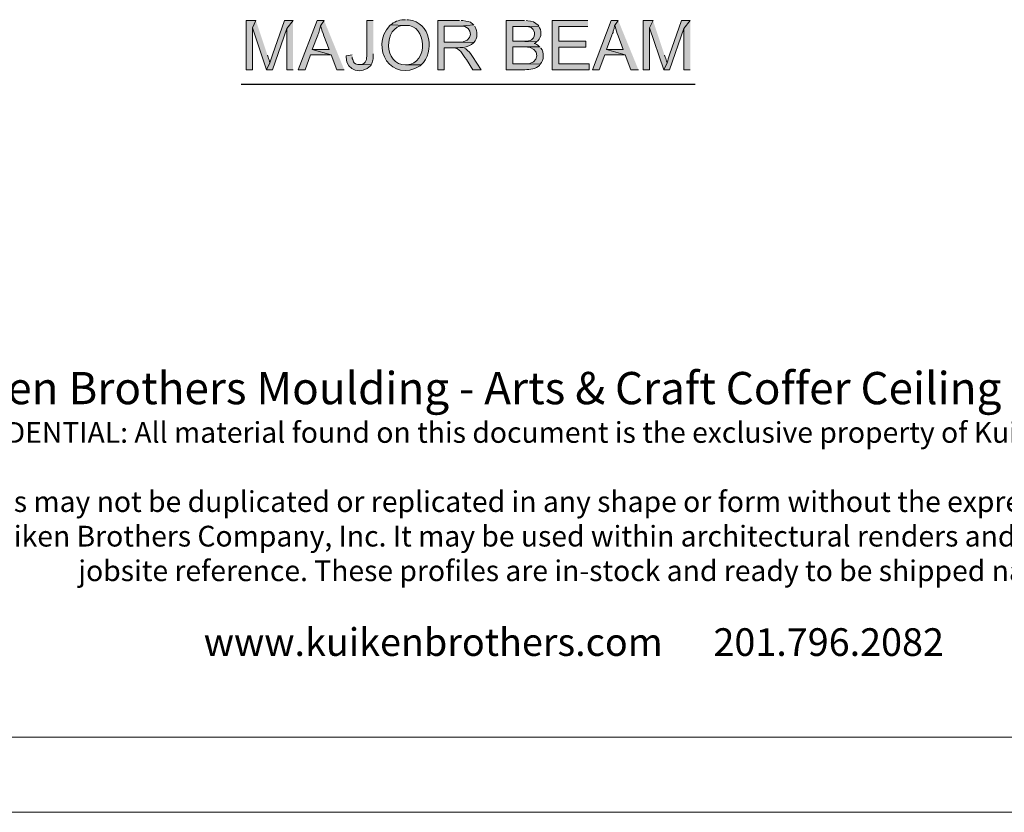
# Model space of a CAD drawing. Extents: x -4.3 to 4.2, y -5.5 to 5.5.
# Drawn here: x -1.4 to 2, y -5.5 to -2.8 of the extents above; entities that cross this region are included whole.
import ezdxf

# ---------------------------------------------------------------- set-up
doc = ezdxf.new("R2010")
doc.units = 0
doc.header["$MEASUREMENT"] = 0
doc.layers.add('DO NOT PLOT', color=2, linetype='Continuous', plot=False)
doc.layers.add('Layer 1', color=7, linetype='Continuous')
doc.layers.add('LAYER_1', color=7, linetype='Continuous')
doc.styles.add('DynamicDimensions', font='arial.ttf')

# ---------------------------------------------------------------- blocks, each defined once
blk = doc.blocks.new('block 3')
at = {"layer": 'Layer 1'}
for points in [[(3.6005, 2.682), (3.5668, 2.682), (3.5668, 2.514), (3.5885, 2.514), (3.5885, 2.6573)], [(3.7274, 2.682), (3.7057, 2.6544), (3.7057, 2.514), (3.7274, 2.514)], [(3.8334, 2.682), (3.8095, 2.682), (3.7453, 2.514), (3.7685, 2.514), (3.7871, 2.5648), (3.8573, 2.5648), (3.7931, 2.5827), (3.8118, 2.632), (3.8118, 2.6327), (3.814, 2.6372), (3.8155, 2.6417), (3.8163, 2.6461), (3.8192, 2.6551), (3.8207, 2.6641)], [(4.7347, 2.682), (4.613, 2.682), (4.613, 2.514), (4.7385, 2.514), (4.7385, 2.5341), (4.6354, 2.5341), (4.6354, 2.5909), (4.728, 2.5909), (4.728, 2.611), (4.6354, 2.611), (4.6354, 2.6618), (4.7347, 2.6618)], [(4.8385, 2.682), (4.8146, 2.682), (4.7504, 2.514), (4.7735, 2.514), (4.7922, 2.5648), (4.8624, 2.5648), (4.7982, 2.5827), (4.8169, 2.632), (4.8169, 2.6327), (4.8191, 2.6372), (4.8206, 2.6417), (4.8213, 2.6461), (4.8243, 2.6551), (4.8258, 2.6641)], [(4.9572, 2.682), (4.9236, 2.682), (4.9236, 2.514), (4.9453, 2.514), (4.9453, 2.6573)], [(5.0842, 2.682), (5.0625, 2.6544), (5.0625, 2.514), (5.0842, 2.514)]]:
    blk.add_hatch(color=7, dxfattribs=at).paths.add_polyline_path(points)
h = blk.add_hatch(color=7, dxfattribs=at)
edge = h.paths.add_edge_path()
edge.add_spline(control_points=[(3.6005, 2.682), (3.6005, 2.682), (3.5885, 2.6573), (3.5885, 2.6573), (3.5885, 2.6573), (3.637, 2.514), (3.637, 2.514), (3.637, 2.514), (3.6482, 2.5379), (3.6482, 2.5379), (3.6465, 2.5457), (3.6441, 2.5497), (3.6423, 2.5573), (3.6423, 2.5573), (3.64, 2.5633), (3.64, 2.5633)], knot_values=[0, 0, 0, 0, 0.013889, 0.013889, 0.013889, 0.027778, 0.027778, 0.027778, 0.041667, 0.041667, 0.041667, 0.055556, 0.055556, 0.055556, 0.069444, 0.069444, 0.069444, 0.069444], degree=3, periodic=0)
edge.add_line((3.64, 2.5633), (3.6005, 2.682))
h = blk.add_hatch(color=7, dxfattribs=at)
edge = h.paths.add_edge_path()
edge.add_spline(control_points=[(3.7274, 2.682), (3.7274, 2.682), (3.6975, 2.682), (3.6975, 2.682), (3.6975, 2.682), (3.6572, 2.5648), (3.6572, 2.5648), (3.6536, 2.556), (3.6515, 2.5467), (3.6482, 2.5379), (3.6482, 2.5379), (3.637, 2.514), (3.637, 2.514), (3.637, 2.514), (3.6572, 2.514), (3.6572, 2.514), (3.6572, 2.514), (3.7057, 2.6544), (3.7057, 2.6544)], knot_values=[0, 0, 0, 0, 0.013889, 0.013889, 0.013889, 0.027778, 0.027778, 0.027778, 0.041667, 0.041667, 0.041667, 0.055556, 0.055556, 0.055556, 0.069444, 0.069444, 0.069444, 0.083333, 0.083333, 0.083333, 0.083333], degree=3, periodic=0)
edge.add_line((3.7057, 2.6544), (3.7274, 2.682))
h = blk.add_hatch(color=7, dxfattribs=at)
edge = h.paths.add_edge_path()
edge.add_spline(control_points=[(3.8334, 2.682), (3.8334, 2.682), (3.8207, 2.6641), (3.8207, 2.6641), (3.8207, 2.6641), (3.8222, 2.6611), (3.8222, 2.6611), (3.8249, 2.6504), (3.8293, 2.6402), (3.8327, 2.6297), (3.8327, 2.6297), (3.8506, 2.5827), (3.8506, 2.5827), (3.8506, 2.5827), (3.7931, 2.5827), (3.7931, 2.5827), (3.7931, 2.5827), (3.8573, 2.5648), (3.8573, 2.5648), (3.8573, 2.5648), (3.8767, 2.514), (3.8767, 2.514), (3.8767, 2.514), (3.9021, 2.514), (3.9021, 2.514)], knot_values=[0, 0, 0, 0, 0.013889, 0.013889, 0.013889, 0.027778, 0.027778, 0.027778, 0.041667, 0.041667, 0.041667, 0.055556, 0.055556, 0.055556, 0.069444, 0.069444, 0.069444, 0.083333, 0.083333, 0.083333, 0.097222, 0.097222, 0.097222, 0.111111, 0.111111, 0.111111, 0.111111], degree=3, periodic=0)
edge.add_line((3.9021, 2.514), (3.8334, 2.682))
h = blk.add_hatch(color=7, dxfattribs=at)
edge = h.paths.add_edge_path()
edge.add_spline(control_points=[(4.0014, 2.682), (4.0014, 2.682), (3.979, 2.682), (3.979, 2.682), (3.979, 2.682), (3.979, 2.5662), (3.979, 2.5662), (3.979, 2.5492), (3.9782, 2.5355), (3.9589, 2.5312), (3.9589, 2.5312), (3.9536, 2.5312), (3.9536, 2.5312), (3.9536, 2.5312), (3.994, 2.5304), (3.994, 2.5304), (3.994, 2.5304), (3.9962, 2.5349), (3.9962, 2.5349), (3.9962, 2.5349), (3.9962, 2.5356), (3.9962, 2.5356), (3.9962, 2.5356), (3.9977, 2.5386), (3.9977, 2.5386), (3.9977, 2.5386), (3.9985, 2.5431), (3.9985, 2.5431), (3.9985, 2.5431), (4, 2.5468), (4, 2.5468), (4, 2.5468), (4.0007, 2.5513), (4.0007, 2.5513), (4.0007, 2.5513), (4.0007, 2.5565), (4.0007, 2.5565), (4.0007, 2.5565), (4.0014, 2.5618), (4.0014, 2.5618), (4.0014, 2.5618), (4.0014, 2.5677), (4.0014, 2.5677)], knot_values=[0, 0, 0, 0, 0.013889, 0.013889, 0.013889, 0.027778, 0.027778, 0.027778, 0.041667, 0.041667, 0.041667, 0.055556, 0.055556, 0.055556, 0.069444, 0.069444, 0.069444, 0.083333, 0.083333, 0.083333, 0.097222, 0.097222, 0.097222, 0.111111, 0.111111, 0.111111, 0.125, 0.125, 0.125, 0.138889, 0.138889, 0.138889, 0.152778, 0.152778, 0.152778, 0.166667, 0.166667, 0.166667, 0.180556, 0.180556, 0.180556, 0.194444, 0.194444, 0.194444, 0.194444], degree=3, periodic=0)
edge.add_line((4.0014, 2.5677), (4.0014, 2.682))
h = blk.add_hatch(color=7, dxfattribs=at)
edge = h.paths.add_edge_path()
edge.add_spline(control_points=[(4.0604, 2.6678), (4.0604, 2.6678), (4.0574, 2.6648), (4.0574, 2.6648), (3.988, 2.5893), (4.0647, 2.4657), (4.1612, 2.5274), (4.1612, 2.5274), (4.165, 2.5304), (4.165, 2.5304), (4.165, 2.5304), (4.112, 2.5304), (4.112, 2.5304), (4.0366, 2.5272), (4.0335, 2.6629), (4.1075, 2.6656), (4.1075, 2.6656), (4.112, 2.6656), (4.112, 2.6656)], knot_values=[0, 0, 0, 0, 0.013889, 0.013889, 0.013889, 0.027778, 0.027778, 0.027778, 0.041667, 0.041667, 0.041667, 0.055556, 0.055556, 0.055556, 0.069444, 0.069444, 0.069444, 0.083333, 0.083333, 0.083333, 0.083333], degree=3, periodic=0)
edge.add_line((4.112, 2.6656), (4.0604, 2.6678))
h = blk.add_hatch(color=7, dxfattribs=at)
edge = h.paths.add_edge_path()
edge.add_spline(control_points=[(4.112, 2.685), (4.112, 2.685), (4.1112, 2.685), (4.1112, 2.685), (4.0946, 2.6844), (4.0772, 2.6808), (4.0642, 2.67), (4.0642, 2.67), (4.0604, 2.6678), (4.0604, 2.6678), (4.0604, 2.6678), (4.112, 2.6656), (4.112, 2.6656), (4.1865, 2.6687), (4.1895, 2.5331), (4.1164, 2.5304), (4.1164, 2.5304), (4.112, 2.5304), (4.112, 2.5304), (4.112, 2.5304), (4.165, 2.5304), (4.165, 2.5304), (4.2126, 2.5729), (4.1983, 2.678), (4.1216, 2.6842), (4.1216, 2.6842), (4.1164, 2.685), (4.1164, 2.685)], knot_values=[0, 0, 0, 0, 0.013889, 0.013889, 0.013889, 0.027778, 0.027778, 0.027778, 0.041667, 0.041667, 0.041667, 0.055556, 0.055556, 0.055556, 0.069444, 0.069444, 0.069444, 0.083333, 0.083333, 0.083333, 0.097222, 0.097222, 0.097222, 0.111111, 0.111111, 0.111111, 0.125, 0.125, 0.125, 0.125], degree=3, periodic=0)
edge.add_line((4.1164, 2.685), (4.112, 2.685))
h = blk.add_hatch(color=7, dxfattribs=at)
edge = h.paths.add_edge_path()
edge.add_spline(control_points=[(4.2956, 2.682), (4.2956, 2.682), (4.2217, 2.682), (4.2217, 2.682), (4.2217, 2.682), (4.2217, 2.514), (4.2217, 2.514), (4.2217, 2.514), (4.2434, 2.514), (4.2434, 2.514), (4.2434, 2.514), (4.2434, 2.5887), (4.2434, 2.5887), (4.2434, 2.5887), (4.2695, 2.5887), (4.2695, 2.5887), (4.2937, 2.5891), (4.3251, 2.5871), (4.3442, 2.6058), (4.3442, 2.6058), (4.3449, 2.6066), (4.3449, 2.6066), (4.3449, 2.6066), (4.2434, 2.608), (4.2434, 2.608), (4.2434, 2.608), (4.2434, 2.6633), (4.2434, 2.6633), (4.2434, 2.6633), (4.2971, 2.6633), (4.2971, 2.6633), (4.2971, 2.6633), (4.3449, 2.6671), (4.3449, 2.6671), (4.3449, 2.6671), (4.3419, 2.67), (4.3419, 2.67), (4.3294, 2.6806), (4.3228, 2.6791), (4.3076, 2.682), (4.3076, 2.682), (4.3016, 2.682), (4.3016, 2.682)], knot_values=[0, 0, 0, 0, 0.013889, 0.013889, 0.013889, 0.027778, 0.027778, 0.027778, 0.041667, 0.041667, 0.041667, 0.055556, 0.055556, 0.055556, 0.069444, 0.069444, 0.069444, 0.083333, 0.083333, 0.083333, 0.097222, 0.097222, 0.097222, 0.111111, 0.111111, 0.111111, 0.125, 0.125, 0.125, 0.138889, 0.138889, 0.138889, 0.152778, 0.152778, 0.152778, 0.166667, 0.166667, 0.166667, 0.180556, 0.180556, 0.180556, 0.194444, 0.194444, 0.194444, 0.194444], degree=3, periodic=0)
edge.add_line((4.3016, 2.682), (4.2956, 2.682))
h = blk.add_hatch(color=7, dxfattribs=at)
edge = h.paths.add_edge_path()
edge.add_spline(control_points=[(4.3449, 2.6671), (4.3449, 2.6671), (4.2971, 2.6633), (4.2971, 2.6633), (4.2971, 2.6633), (4.2986, 2.6633), (4.2986, 2.6633), (4.3463, 2.665), (4.3454, 2.6028), (4.2912, 2.608), (4.2912, 2.608), (4.2434, 2.608), (4.2434, 2.608), (4.2434, 2.608), (4.3449, 2.6066), (4.3449, 2.6066), (4.3585, 2.6215), (4.3589, 2.6451), (4.3487, 2.6618), (4.3487, 2.6618), (4.3479, 2.6633), (4.3479, 2.6633)], knot_values=[0, 0, 0, 0, 0.013889, 0.013889, 0.013889, 0.027778, 0.027778, 0.027778, 0.041667, 0.041667, 0.041667, 0.055556, 0.055556, 0.055556, 0.069444, 0.069444, 0.069444, 0.083333, 0.083333, 0.083333, 0.097222, 0.097222, 0.097222, 0.097222], degree=3, periodic=0)
edge.add_line((4.3479, 2.6633), (4.3449, 2.6671))
h = blk.add_hatch(color=7, dxfattribs=at)
edge = h.paths.add_edge_path()
edge.add_spline(control_points=[(4.5182, 2.682), (4.5182, 2.682), (4.4554, 2.682), (4.4554, 2.682), (4.4554, 2.682), (4.4554, 2.514), (4.4554, 2.514), (4.4554, 2.514), (4.5197, 2.514), (4.5197, 2.514), (4.5381, 2.5143), (4.5557, 2.5159), (4.5697, 2.5289), (4.5697, 2.5289), (4.5719, 2.5326), (4.5719, 2.5326), (4.5719, 2.5326), (4.4779, 2.5341), (4.4779, 2.5341), (4.4779, 2.5341), (4.4779, 2.5916), (4.4779, 2.5916), (4.4779, 2.5916), (4.5167, 2.5916), (4.5167, 2.5916), (4.5167, 2.5916), (4.5704, 2.5924), (4.5704, 2.5924), (4.5704, 2.5924), (4.5675, 2.5946), (4.5675, 2.5946), (4.5675, 2.5946), (4.5637, 2.5976), (4.5637, 2.5976), (4.5637, 2.5976), (4.56, 2.5999), (4.56, 2.5999), (4.56, 2.5999), (4.5555, 2.6021), (4.5555, 2.6021), (4.5555, 2.6021), (4.551, 2.6036), (4.551, 2.6036), (4.551, 2.6036), (4.5555, 2.6058), (4.5555, 2.6058), (4.5555, 2.6058), (4.5592, 2.6088), (4.5592, 2.6088), (4.5592, 2.6088), (4.4779, 2.611), (4.4779, 2.611), (4.4779, 2.611), (4.4779, 2.6618), (4.4779, 2.6618), (4.4779, 2.6618), (4.5114, 2.6618), (4.5114, 2.6618), (4.5114, 2.6618), (4.5667, 2.6626), (4.5667, 2.6626), (4.5667, 2.6626), (4.5645, 2.6663), (4.5645, 2.6663), (4.5551, 2.6753), (4.5425, 2.6815), (4.5294, 2.6812), (4.5294, 2.6812), (4.5241, 2.682), (4.5241, 2.682)], knot_values=[0, 0, 0, 0, 0.013889, 0.013889, 0.013889, 0.027778, 0.027778, 0.027778, 0.041667, 0.041667, 0.041667, 0.055556, 0.055556, 0.055556, 0.069444, 0.069444, 0.069444, 0.083333, 0.083333, 0.083333, 0.097222, 0.097222, 0.097222, 0.111111, 0.111111, 0.111111, 0.125, 0.125, 0.125, 0.138889, 0.138889, 0.138889, 0.152778, 0.152778, 0.152778, 0.166667, 0.166667, 0.166667, 0.180556, 0.180556, 0.180556, 0.194444, 0.194444, 0.194444, 0.208333, 0.208333, 0.208333, 0.222222, 0.222222, 0.222222, 0.236111, 0.236111, 0.236111, 0.25, 0.25, 0.25, 0.263889, 0.263889, 0.263889, 0.277778, 0.277778, 0.277778, 0.291667, 0.291667, 0.291667, 0.305556, 0.305556, 0.305556, 0.319444, 0.319444, 0.319444, 0.319444], degree=3, periodic=0)
edge.add_line((4.5241, 2.682), (4.5182, 2.682))
h = blk.add_hatch(color=7, dxfattribs=at)
edge = h.paths.add_edge_path()
edge.add_spline(control_points=[(4.5667, 2.6626), (4.5667, 2.6626), (4.5114, 2.6618), (4.5114, 2.6618), (4.5114, 2.6618), (4.5204, 2.6618), (4.5204, 2.6618), (4.5357, 2.6617), (4.5493, 2.6584), (4.5518, 2.6409), (4.5518, 2.6409), (4.5525, 2.6364), (4.5525, 2.6364), (4.5525, 2.6364), (4.5525, 2.6342), (4.5525, 2.6342), (4.5511, 2.6167), (4.5358, 2.6108), (4.5204, 2.6118), (4.5204, 2.6118), (4.5137, 2.611), (4.5137, 2.611), (4.5137, 2.611), (4.4779, 2.611), (4.4779, 2.611), (4.4779, 2.611), (4.5592, 2.6088), (4.5592, 2.6088), (4.5741, 2.6199), (4.579, 2.6411), (4.5697, 2.6573), (4.5697, 2.6573), (4.5675, 2.6611), (4.5675, 2.6611)], knot_values=[0, 0, 0, 0, 0.013889, 0.013889, 0.013889, 0.027778, 0.027778, 0.027778, 0.041667, 0.041667, 0.041667, 0.055556, 0.055556, 0.055556, 0.069444, 0.069444, 0.069444, 0.083333, 0.083333, 0.083333, 0.097222, 0.097222, 0.097222, 0.111111, 0.111111, 0.111111, 0.125, 0.125, 0.125, 0.138889, 0.138889, 0.138889, 0.152778, 0.152778, 0.152778, 0.152778], degree=3, periodic=0)
edge.add_line((4.5675, 2.6611), (4.5667, 2.6626))
h = blk.add_hatch(color=7, dxfattribs=at)
edge = h.paths.add_edge_path()
edge.add_spline(control_points=[(4.8385, 2.682), (4.8385, 2.682), (4.8258, 2.6641), (4.8258, 2.6641), (4.8258, 2.6641), (4.8273, 2.6611), (4.8273, 2.6611), (4.83, 2.6504), (4.8344, 2.6402), (4.8378, 2.6297), (4.8378, 2.6297), (4.8557, 2.5827), (4.8557, 2.5827), (4.8557, 2.5827), (4.7982, 2.5827), (4.7982, 2.5827), (4.7982, 2.5827), (4.8624, 2.5648), (4.8624, 2.5648), (4.8624, 2.5648), (4.8818, 2.514), (4.8818, 2.514), (4.8818, 2.514), (4.9072, 2.514), (4.9072, 2.514)], knot_values=[0, 0, 0, 0, 0.013889, 0.013889, 0.013889, 0.027778, 0.027778, 0.027778, 0.041667, 0.041667, 0.041667, 0.055556, 0.055556, 0.055556, 0.069444, 0.069444, 0.069444, 0.083333, 0.083333, 0.083333, 0.097222, 0.097222, 0.097222, 0.111111, 0.111111, 0.111111, 0.111111], degree=3, periodic=0)
edge.add_line((4.9072, 2.514), (4.8385, 2.682))
h = blk.add_hatch(color=7, dxfattribs=at)
edge = h.paths.add_edge_path()
edge.add_spline(control_points=[(4.9572, 2.682), (4.9572, 2.682), (4.9453, 2.6573), (4.9453, 2.6573), (4.9453, 2.6573), (4.9938, 2.514), (4.9938, 2.514), (4.9938, 2.514), (5.005, 2.5379), (5.005, 2.5379), (5.0032, 2.5457), (5.0009, 2.5497), (4.9991, 2.5573), (4.9991, 2.5573), (4.9968, 2.5633), (4.9968, 2.5633)], knot_values=[0, 0, 0, 0, 0.013889, 0.013889, 0.013889, 0.027778, 0.027778, 0.027778, 0.041667, 0.041667, 0.041667, 0.055556, 0.055556, 0.055556, 0.069444, 0.069444, 0.069444, 0.069444], degree=3, periodic=0)
edge.add_line((4.9968, 2.5633), (4.9572, 2.682))
h = blk.add_hatch(color=7, dxfattribs=at)
edge = h.paths.add_edge_path()
edge.add_spline(control_points=[(5.0842, 2.682), (5.0842, 2.682), (5.0543, 2.682), (5.0543, 2.682), (5.0543, 2.682), (5.014, 2.5648), (5.014, 2.5648), (5.0104, 2.556), (5.0082, 2.5467), (5.005, 2.5379), (5.005, 2.5379), (4.9938, 2.514), (4.9938, 2.514), (4.9938, 2.514), (5.014, 2.514), (5.014, 2.514), (5.014, 2.514), (5.0625, 2.6544), (5.0625, 2.6544)], knot_values=[0, 0, 0, 0, 0.013889, 0.013889, 0.013889, 0.027778, 0.027778, 0.027778, 0.041667, 0.041667, 0.041667, 0.055556, 0.055556, 0.055556, 0.069444, 0.069444, 0.069444, 0.083333, 0.083333, 0.083333, 0.083333], degree=3, periodic=0)
edge.add_line((5.0625, 2.6544), (5.0842, 2.682))
h = blk.add_hatch(color=7, dxfattribs=at)
edge = h.paths.add_edge_path()
edge.add_spline(control_points=[(4.5704, 2.5924), (4.5704, 2.5924), (4.5167, 2.5916), (4.5167, 2.5916), (4.5167, 2.5916), (4.5182, 2.5916), (4.5182, 2.5916), (4.5758, 2.5962), (4.5707, 2.527), (4.5197, 2.5341), (4.5197, 2.5341), (4.4779, 2.5341), (4.4779, 2.5341), (4.4779, 2.5341), (4.5719, 2.5326), (4.5719, 2.5326), (4.5843, 2.5482), (4.5866, 2.5716), (4.5742, 2.5879), (4.5742, 2.5879), (4.5734, 2.5887), (4.5734, 2.5887)], knot_values=[0, 0, 0, 0, 0.013889, 0.013889, 0.013889, 0.027778, 0.027778, 0.027778, 0.041667, 0.041667, 0.041667, 0.055556, 0.055556, 0.055556, 0.069444, 0.069444, 0.069444, 0.083333, 0.083333, 0.083333, 0.097222, 0.097222, 0.097222, 0.097222], degree=3, periodic=0)
edge.add_line((4.5734, 2.5887), (4.5704, 2.5924))
h = blk.add_hatch(color=7, dxfattribs=at)
edge = h.paths.add_edge_path()
edge.add_spline(control_points=[(3.929, 2.5648), (3.929, 2.5648), (3.9088, 2.5618), (3.9088, 2.5618), (3.9088, 2.5618), (3.9088, 2.5565), (3.9088, 2.5565), (3.9081, 2.5068), (3.9649, 2.4984), (3.9917, 2.5267), (3.9917, 2.5267), (3.994, 2.5304), (3.994, 2.5304), (3.994, 2.5304), (3.9536, 2.5312), (3.9536, 2.5312), (3.9467, 2.5318), (3.941, 2.5317), (3.9365, 2.5379), (3.9365, 2.5379), (3.9357, 2.5379), (3.9357, 2.5379), (3.9357, 2.5379), (3.9342, 2.5409), (3.9342, 2.5409), (3.9342, 2.5409), (3.9312, 2.5483), (3.9312, 2.5483), (3.9312, 2.5483), (3.9297, 2.5528), (3.9297, 2.5528), (3.9297, 2.5528), (3.929, 2.558), (3.929, 2.558)], knot_values=[0, 0, 0, 0, 0.013889, 0.013889, 0.013889, 0.027778, 0.027778, 0.027778, 0.041667, 0.041667, 0.041667, 0.055556, 0.055556, 0.055556, 0.069444, 0.069444, 0.069444, 0.083333, 0.083333, 0.083333, 0.097222, 0.097222, 0.097222, 0.111111, 0.111111, 0.111111, 0.125, 0.125, 0.125, 0.138889, 0.138889, 0.138889, 0.152778, 0.152778, 0.152778, 0.152778], degree=3, periodic=0)
edge.add_line((3.929, 2.558), (3.929, 2.5648))
h = blk.add_hatch(color=7, dxfattribs=at)
edge = h.paths.add_edge_path()
edge.add_spline(control_points=[(4.3083, 2.5901), (4.3083, 2.5901), (4.2695, 2.5887), (4.2695, 2.5887), (4.2695, 2.5887), (4.2732, 2.5887), (4.2732, 2.5887), (4.2979, 2.589), (4.3061, 2.5669), (4.3195, 2.5491), (4.3195, 2.5491), (4.3419, 2.514), (4.3419, 2.514), (4.3419, 2.514), (4.3696, 2.514), (4.3696, 2.514), (4.3696, 2.514), (4.3404, 2.5595), (4.3404, 2.5595), (4.3345, 2.5681), (4.3258, 2.5794), (4.3173, 2.5857), (4.3173, 2.5857), (4.3136, 2.5879), (4.3136, 2.5879)], knot_values=[0, 0, 0, 0, 0.013889, 0.013889, 0.013889, 0.027778, 0.027778, 0.027778, 0.041667, 0.041667, 0.041667, 0.055556, 0.055556, 0.055556, 0.069444, 0.069444, 0.069444, 0.083333, 0.083333, 0.083333, 0.097222, 0.097222, 0.097222, 0.111111, 0.111111, 0.111111, 0.111111], degree=3, periodic=0)
edge.add_line((4.3136, 2.5879), (4.3083, 2.5901))
at = {"layer": 'Layer 1', "lineweight": 0}
for points in [[(3.6005, 2.682), (3.5668, 2.682), (3.5668, 2.514), (3.5885, 2.514), (3.5885, 2.6573)], [(3.7274, 2.682), (3.7057, 2.6544), (3.7057, 2.514), (3.7274, 2.514)], [(3.8334, 2.682), (3.8095, 2.682), (3.7453, 2.514), (3.7685, 2.514), (3.7871, 2.5648), (3.8573, 2.5648), (3.7931, 2.5827), (3.8118, 2.632), (3.8118, 2.6327), (3.814, 2.6372), (3.8155, 2.6417), (3.8163, 2.6461), (3.8192, 2.6551), (3.8207, 2.6641)], [(4.7347, 2.682), (4.613, 2.682), (4.613, 2.514), (4.7385, 2.514), (4.7385, 2.5341), (4.6354, 2.5341), (4.6354, 2.5909), (4.728, 2.5909), (4.728, 2.611), (4.6354, 2.611), (4.6354, 2.6618), (4.7347, 2.6618)], [(4.8385, 2.682), (4.8146, 2.682), (4.7504, 2.514), (4.7735, 2.514), (4.7922, 2.5648), (4.8624, 2.5648), (4.7982, 2.5827), (4.8169, 2.632), (4.8169, 2.6327), (4.8191, 2.6372), (4.8206, 2.6417), (4.8213, 2.6461), (4.8243, 2.6551), (4.8258, 2.6641)], [(4.9572, 2.682), (4.9236, 2.682), (4.9236, 2.514), (4.9453, 2.514), (4.9453, 2.6573)], [(5.0842, 2.682), (5.0625, 2.6544), (5.0625, 2.514), (5.0842, 2.514)]]:
    blk.add_lwpolyline(points, dxfattribs=at)
at = {"layer": 'Layer 1', "color": 7, "lineweight": 25}
blk.add_lwpolyline([(3.5497, 2.4647), (5.1014, 2.4647)], dxfattribs=at)
at = {"layer": 'Layer 1', "lineweight": 0}
for points, knots in [([(3.6005, 2.682), (3.6005, 2.682), (3.5885, 2.6573), (3.5885, 2.6573), (3.5885, 2.6573), (3.637, 2.514), (3.637, 2.514), (3.637, 2.514), (3.6482, 2.5379), (3.6482, 2.5379), (3.6465, 2.5457), (3.6441, 2.5497), (3.6423, 2.5573), (3.6423, 2.5573), (3.64, 2.5633), (3.64, 2.5633)], [0, 0, 0, 0, 1, 1, 1, 2, 2, 2, 3, 3, 3, 4, 4, 4, 5, 5, 5, 5]), ([(3.7274, 2.682), (3.7274, 2.682), (3.6975, 2.682), (3.6975, 2.682), (3.6975, 2.682), (3.6572, 2.5648), (3.6572, 2.5648), (3.6536, 2.556), (3.6515, 2.5467), (3.6482, 2.5379), (3.6482, 2.5379), (3.637, 2.514), (3.637, 2.514), (3.637, 2.514), (3.6572, 2.514), (3.6572, 2.514), (3.6572, 2.514), (3.7057, 2.6544), (3.7057, 2.6544)], [0, 0, 0, 0, 1, 1, 1, 2, 2, 2, 3, 3, 3, 4, 4, 4, 5, 5, 5, 6, 6, 6, 6]), ([(3.8334, 2.682), (3.8334, 2.682), (3.8207, 2.6641), (3.8207, 2.6641), (3.8207, 2.6641), (3.8222, 2.6611), (3.8222, 2.6611), (3.8249, 2.6504), (3.8293, 2.6402), (3.8327, 2.6297), (3.8327, 2.6297), (3.8506, 2.5827), (3.8506, 2.5827), (3.8506, 2.5827), (3.7931, 2.5827), (3.7931, 2.5827), (3.7931, 2.5827), (3.8573, 2.5648), (3.8573, 2.5648), (3.8573, 2.5648), (3.8767, 2.514), (3.8767, 2.514), (3.8767, 2.514), (3.9021, 2.514), (3.9021, 2.514)], [0, 0, 0, 0, 1, 1, 1, 2, 2, 2, 3, 3, 3, 4, 4, 4, 5, 5, 5, 6, 6, 6, 7, 7, 7, 8, 8, 8, 8]), ([(4.0014, 2.682), (4.0014, 2.682), (3.979, 2.682), (3.979, 2.682), (3.979, 2.682), (3.979, 2.5662), (3.979, 2.5662), (3.979, 2.5492), (3.9782, 2.5355), (3.9589, 2.5312), (3.9589, 2.5312), (3.9536, 2.5312), (3.9536, 2.5312), (3.9536, 2.5312), (3.994, 2.5304), (3.994, 2.5304), (3.994, 2.5304), (3.9962, 2.5349), (3.9962, 2.5349), (3.9962, 2.5349), (3.9962, 2.5356), (3.9962, 2.5356), (3.9962, 2.5356), (3.9977, 2.5386), (3.9977, 2.5386), (3.9977, 2.5386), (3.9985, 2.5431), (3.9985, 2.5431), (3.9985, 2.5431), (4, 2.5468), (4, 2.5468), (4, 2.5468), (4.0007, 2.5513), (4.0007, 2.5513), (4.0007, 2.5513), (4.0007, 2.5565), (4.0007, 2.5565), (4.0007, 2.5565), (4.0014, 2.5618), (4.0014, 2.5618), (4.0014, 2.5618), (4.0014, 2.5677), (4.0014, 2.5677)], [0, 0, 0, 0, 1, 1, 1, 2, 2, 2, 3, 3, 3, 4, 4, 4, 5, 5, 5, 6, 6, 6, 7, 7, 7, 8, 8, 8, 9, 9, 9, 10, 10, 10, 11, 11, 11, 12, 12, 12, 13, 13, 13, 14, 14, 14, 14]), ([(4.0604, 2.6678), (4.0604, 2.6678), (4.0574, 2.6648), (4.0574, 2.6648), (3.988, 2.5893), (4.0647, 2.4657), (4.1612, 2.5274), (4.1612, 2.5274), (4.165, 2.5304), (4.165, 2.5304), (4.165, 2.5304), (4.112, 2.5304), (4.112, 2.5304), (4.0366, 2.5272), (4.0335, 2.6629), (4.1075, 2.6656), (4.1075, 2.6656), (4.112, 2.6656), (4.112, 2.6656)], [0, 0, 0, 0, 1, 1, 1, 2, 2, 2, 3, 3, 3, 4, 4, 4, 5, 5, 5, 6, 6, 6, 6]), ([(4.112, 2.685), (4.112, 2.685), (4.1112, 2.685), (4.1112, 2.685), (4.0946, 2.6844), (4.0772, 2.6808), (4.0642, 2.67), (4.0642, 2.67), (4.0604, 2.6678), (4.0604, 2.6678), (4.0604, 2.6678), (4.112, 2.6656), (4.112, 2.6656), (4.1865, 2.6687), (4.1895, 2.5331), (4.1164, 2.5304), (4.1164, 2.5304), (4.112, 2.5304), (4.112, 2.5304), (4.112, 2.5304), (4.165, 2.5304), (4.165, 2.5304), (4.2126, 2.5729), (4.1983, 2.678), (4.1216, 2.6842), (4.1216, 2.6842), (4.1164, 2.685), (4.1164, 2.685)], [0, 0, 0, 0, 1, 1, 1, 2, 2, 2, 3, 3, 3, 4, 4, 4, 5, 5, 5, 6, 6, 6, 7, 7, 7, 8, 8, 8, 9, 9, 9, 9]), ([(4.2956, 2.682), (4.2956, 2.682), (4.2217, 2.682), (4.2217, 2.682), (4.2217, 2.682), (4.2217, 2.514), (4.2217, 2.514), (4.2217, 2.514), (4.2434, 2.514), (4.2434, 2.514), (4.2434, 2.514), (4.2434, 2.5887), (4.2434, 2.5887), (4.2434, 2.5887), (4.2695, 2.5887), (4.2695, 2.5887), (4.2937, 2.5891), (4.3251, 2.5871), (4.3442, 2.6058), (4.3442, 2.6058), (4.3449, 2.6066), (4.3449, 2.6066), (4.3449, 2.6066), (4.2434, 2.608), (4.2434, 2.608), (4.2434, 2.608), (4.2434, 2.6633), (4.2434, 2.6633), (4.2434, 2.6633), (4.2971, 2.6633), (4.2971, 2.6633), (4.2971, 2.6633), (4.3449, 2.6671), (4.3449, 2.6671), (4.3449, 2.6671), (4.3419, 2.67), (4.3419, 2.67), (4.3294, 2.6806), (4.3228, 2.6791), (4.3076, 2.682), (4.3076, 2.682), (4.3016, 2.682), (4.3016, 2.682)], [0, 0, 0, 0, 1, 1, 1, 2, 2, 2, 3, 3, 3, 4, 4, 4, 5, 5, 5, 6, 6, 6, 7, 7, 7, 8, 8, 8, 9, 9, 9, 10, 10, 10, 11, 11, 11, 12, 12, 12, 13, 13, 13, 14, 14, 14, 14]), ([(4.3449, 2.6671), (4.3449, 2.6671), (4.2971, 2.6633), (4.2971, 2.6633), (4.2971, 2.6633), (4.2986, 2.6633), (4.2986, 2.6633), (4.3463, 2.665), (4.3454, 2.6028), (4.2912, 2.608), (4.2912, 2.608), (4.2434, 2.608), (4.2434, 2.608), (4.2434, 2.608), (4.3449, 2.6066), (4.3449, 2.6066), (4.3585, 2.6215), (4.3589, 2.6451), (4.3487, 2.6618), (4.3487, 2.6618), (4.3479, 2.6633), (4.3479, 2.6633)], [0, 0, 0, 0, 1, 1, 1, 2, 2, 2, 3, 3, 3, 4, 4, 4, 5, 5, 5, 6, 6, 6, 7, 7, 7, 7]), ([(4.5182, 2.682), (4.5182, 2.682), (4.4554, 2.682), (4.4554, 2.682), (4.4554, 2.682), (4.4554, 2.514), (4.4554, 2.514), (4.4554, 2.514), (4.5197, 2.514), (4.5197, 2.514), (4.5381, 2.5143), (4.5557, 2.5159), (4.5697, 2.5289), (4.5697, 2.5289), (4.5719, 2.5326), (4.5719, 2.5326), (4.5719, 2.5326), (4.4779, 2.5341), (4.4779, 2.5341), (4.4779, 2.5341), (4.4779, 2.5916), (4.4779, 2.5916), (4.4779, 2.5916), (4.5167, 2.5916), (4.5167, 2.5916), (4.5167, 2.5916), (4.5704, 2.5924), (4.5704, 2.5924), (4.5704, 2.5924), (4.5675, 2.5946), (4.5675, 2.5946), (4.5675, 2.5946), (4.5637, 2.5976), (4.5637, 2.5976), (4.5637, 2.5976), (4.56, 2.5999), (4.56, 2.5999), (4.56, 2.5999), (4.5555, 2.6021), (4.5555, 2.6021), (4.5555, 2.6021), (4.551, 2.6036), (4.551, 2.6036), (4.551, 2.6036), (4.5555, 2.6058), (4.5555, 2.6058), (4.5555, 2.6058), (4.5592, 2.6088), (4.5592, 2.6088), (4.5592, 2.6088), (4.4779, 2.611), (4.4779, 2.611), (4.4779, 2.611), (4.4779, 2.6618), (4.4779, 2.6618), (4.4779, 2.6618), (4.5114, 2.6618), (4.5114, 2.6618), (4.5114, 2.6618), (4.5667, 2.6626), (4.5667, 2.6626), (4.5667, 2.6626), (4.5645, 2.6663), (4.5645, 2.6663), (4.5551, 2.6753), (4.5425, 2.6815), (4.5294, 2.6812), (4.5294, 2.6812), (4.5241, 2.682), (4.5241, 2.682)], [0, 0, 0, 0, 1, 1, 1, 2, 2, 2, 3, 3, 3, 4, 4, 4, 5, 5, 5, 6, 6, 6, 7, 7, 7, 8, 8, 8, 9, 9, 9, 10, 10, 10, 11, 11, 11, 12, 12, 12, 13, 13, 13, 14, 14, 14, 15, 15, 15, 16, 16, 16, 17, 17, 17, 18, 18, 18, 19, 19, 19, 20, 20, 20, 21, 21, 21, 22, 22, 22, 23, 23, 23, 23]), ([(4.5667, 2.6626), (4.5667, 2.6626), (4.5114, 2.6618), (4.5114, 2.6618), (4.5114, 2.6618), (4.5204, 2.6618), (4.5204, 2.6618), (4.5357, 2.6617), (4.5493, 2.6584), (4.5518, 2.6409), (4.5518, 2.6409), (4.5525, 2.6364), (4.5525, 2.6364), (4.5525, 2.6364), (4.5525, 2.6342), (4.5525, 2.6342), (4.5511, 2.6167), (4.5358, 2.6108), (4.5204, 2.6118), (4.5204, 2.6118), (4.5137, 2.611), (4.5137, 2.611), (4.5137, 2.611), (4.4779, 2.611), (4.4779, 2.611), (4.4779, 2.611), (4.5592, 2.6088), (4.5592, 2.6088), (4.5741, 2.6199), (4.579, 2.6411), (4.5697, 2.6573), (4.5697, 2.6573), (4.5675, 2.6611), (4.5675, 2.6611)], [0, 0, 0, 0, 1, 1, 1, 2, 2, 2, 3, 3, 3, 4, 4, 4, 5, 5, 5, 6, 6, 6, 7, 7, 7, 8, 8, 8, 9, 9, 9, 10, 10, 10, 11, 11, 11, 11]), ([(4.8385, 2.682), (4.8385, 2.682), (4.8258, 2.6641), (4.8258, 2.6641), (4.8258, 2.6641), (4.8273, 2.6611), (4.8273, 2.6611), (4.83, 2.6504), (4.8344, 2.6402), (4.8378, 2.6297), (4.8378, 2.6297), (4.8557, 2.5827), (4.8557, 2.5827), (4.8557, 2.5827), (4.7982, 2.5827), (4.7982, 2.5827), (4.7982, 2.5827), (4.8624, 2.5648), (4.8624, 2.5648), (4.8624, 2.5648), (4.8818, 2.514), (4.8818, 2.514), (4.8818, 2.514), (4.9072, 2.514), (4.9072, 2.514)], [0, 0, 0, 0, 1, 1, 1, 2, 2, 2, 3, 3, 3, 4, 4, 4, 5, 5, 5, 6, 6, 6, 7, 7, 7, 8, 8, 8, 8]), ([(4.9572, 2.682), (4.9572, 2.682), (4.9453, 2.6573), (4.9453, 2.6573), (4.9453, 2.6573), (4.9938, 2.514), (4.9938, 2.514), (4.9938, 2.514), (5.005, 2.5379), (5.005, 2.5379), (5.0032, 2.5457), (5.0009, 2.5497), (4.9991, 2.5573), (4.9991, 2.5573), (4.9968, 2.5633), (4.9968, 2.5633)], [0, 0, 0, 0, 1, 1, 1, 2, 2, 2, 3, 3, 3, 4, 4, 4, 5, 5, 5, 5]), ([(5.0842, 2.682), (5.0842, 2.682), (5.0543, 2.682), (5.0543, 2.682), (5.0543, 2.682), (5.014, 2.5648), (5.014, 2.5648), (5.0104, 2.556), (5.0082, 2.5467), (5.005, 2.5379), (5.005, 2.5379), (4.9938, 2.514), (4.9938, 2.514), (4.9938, 2.514), (5.014, 2.514), (5.014, 2.514), (5.014, 2.514), (5.0625, 2.6544), (5.0625, 2.6544)], [0, 0, 0, 0, 1, 1, 1, 2, 2, 2, 3, 3, 3, 4, 4, 4, 5, 5, 5, 6, 6, 6, 6]), ([(4.5704, 2.5924), (4.5704, 2.5924), (4.5167, 2.5916), (4.5167, 2.5916), (4.5167, 2.5916), (4.5182, 2.5916), (4.5182, 2.5916), (4.5758, 2.5962), (4.5707, 2.527), (4.5197, 2.5341), (4.5197, 2.5341), (4.4779, 2.5341), (4.4779, 2.5341), (4.4779, 2.5341), (4.5719, 2.5326), (4.5719, 2.5326), (4.5843, 2.5482), (4.5866, 2.5716), (4.5742, 2.5879), (4.5742, 2.5879), (4.5734, 2.5887), (4.5734, 2.5887)], [0, 0, 0, 0, 1, 1, 1, 2, 2, 2, 3, 3, 3, 4, 4, 4, 5, 5, 5, 6, 6, 6, 7, 7, 7, 7]), ([(3.929, 2.5648), (3.929, 2.5648), (3.9088, 2.5618), (3.9088, 2.5618), (3.9088, 2.5618), (3.9088, 2.5565), (3.9088, 2.5565), (3.9081, 2.5068), (3.9649, 2.4984), (3.9917, 2.5267), (3.9917, 2.5267), (3.994, 2.5304), (3.994, 2.5304), (3.994, 2.5304), (3.9536, 2.5312), (3.9536, 2.5312), (3.9467, 2.5318), (3.941, 2.5317), (3.9365, 2.5379), (3.9365, 2.5379), (3.9357, 2.5379), (3.9357, 2.5379), (3.9357, 2.5379), (3.9342, 2.5409), (3.9342, 2.5409), (3.9342, 2.5409), (3.9312, 2.5483), (3.9312, 2.5483), (3.9312, 2.5483), (3.9297, 2.5528), (3.9297, 2.5528), (3.9297, 2.5528), (3.929, 2.558), (3.929, 2.558)], [0, 0, 0, 0, 1, 1, 1, 2, 2, 2, 3, 3, 3, 4, 4, 4, 5, 5, 5, 6, 6, 6, 7, 7, 7, 8, 8, 8, 9, 9, 9, 10, 10, 10, 11, 11, 11, 11]), ([(4.3083, 2.5901), (4.3083, 2.5901), (4.2695, 2.5887), (4.2695, 2.5887), (4.2695, 2.5887), (4.2732, 2.5887), (4.2732, 2.5887), (4.2979, 2.589), (4.3061, 2.5669), (4.3195, 2.5491), (4.3195, 2.5491), (4.3419, 2.514), (4.3419, 2.514), (4.3419, 2.514), (4.3696, 2.514), (4.3696, 2.514), (4.3696, 2.514), (4.3404, 2.5595), (4.3404, 2.5595), (4.3345, 2.5681), (4.3258, 2.5794), (4.3173, 2.5857), (4.3173, 2.5857), (4.3136, 2.5879), (4.3136, 2.5879)], [0, 0, 0, 0, 1, 1, 1, 2, 2, 2, 3, 3, 3, 4, 4, 4, 5, 5, 5, 6, 6, 6, 7, 7, 7, 8, 8, 8, 8])]:
    blk.add_open_spline(points, degree=3, knots=knots, dxfattribs=at)
blk = doc.blocks.new('Arts & Craft Coffer Ceiling Major Beam')
blk.add_blockref('block 3', (-2.4946, -3.5209))

msp = doc.modelspace()

# ---------------------------------------------------------------- linework, layer by layer
at = {"layer": 'DO NOT PLOT', "linetype": 'Continuous', "lineweight": 0}
msp.add_line((-4.2501, -5.5002), (4.2499, -5.5002), dxfattribs=at)
at = {"layer": 'LAYER_1', "color": 7, "lineweight": 0}
msp.add_open_spline([(3.8463, -5.2436), (3.8463, -5.2436), (-3.7836, -5.2436), (-3.7836, -5.2436)], degree=3, dxfattribs=at)

# ---------------------------------------------------------------- block references
at = {"linetype": 'Continuous', "lineweight": 0}
msp.add_blockref('Arts & Craft Coffer Ceiling Major Beam', (-1.6692, -1.9544), dxfattribs=at)

# ---------------------------------------------------------------- texts
at = {"attachment_point": 1, "style": 'DynamicDimensions'}
for s, width, heights, insert, char_height in [('{\\H1.5556x;Kuiken Brothers Moulding - Arts & Craft Coffer Ceiling Moulding Detail}', 5.071795, [0.1071], (-1.726, -3.9947), 0.070903), ('{\\W9.03125;          }\\P{\\W1.037461; }CONFIDENTIAL: All material found on this document is the exclusive property of Kuiken Brothers Company, Inc. \\P{\\W8.86435; }This may not be duplicated or replicated in any shape or form without the expressed written consent of \\P{\\W9.893348; }Kuiken Brothers Company, Inc. It may be used within architectural renders and details and printed for \\P{\\W8.54793;   }jobsite reference. These profiles are in-stock and ready to be shipped nationwide. ', 4.970716, [0.6678], (-1.726, -4.166), 0.0709027), ('{\\H1.3333x;\\W8.4636;    \\W0.21471; \\W1;www.kuikenbrothers.com      201.796.2082}', 4.988116, [1.4049], (-1.726, -4.8709), 0.070903)]:
    msp.add_mtext_dynamic_manual_height_columns(s, width=width, gutter_width=1.4181, heights=heights, dxfattribs=dict(at, insert=insert, char_height=char_height))

doc.saveas('drawing.dxf')
